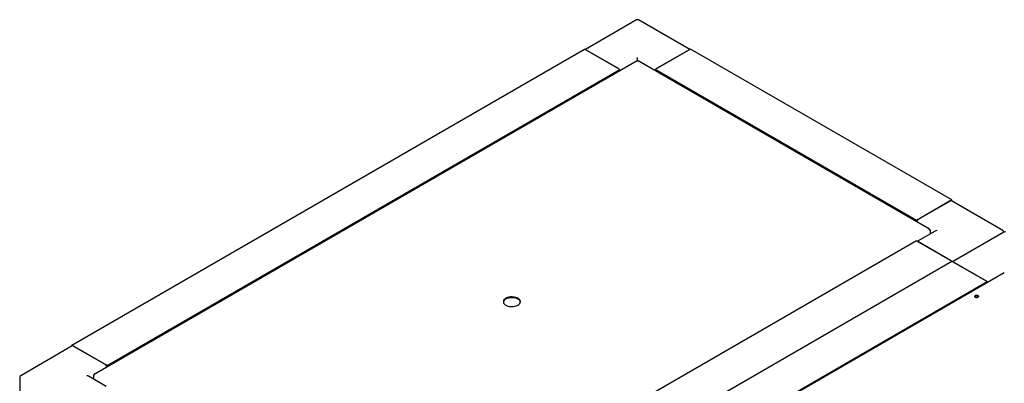
# Model space of a CAD drawing. Units: millimetres. Extents: x 166 to 822, y -45 to 564.
# Drawn here: x 554 to 646, y 219 to 253 of the extents above; entities that cross this region are included whole.
import ezdxf

# ---------------------------------------------------------------- set-up
doc = ezdxf.new("R2010")
doc.units = ezdxf.units.MM

msp = doc.modelspace()

# ---------------------------------------------------------------- linework, layer by layer
at = {"color": 7, "linetype": 'Continuous', "lineweight": 25}
for p, q in [((611.933, 253.135), (607.133, 250.363)), ((616.921, 250.363), (612.121, 253.135)), ((558.928, 222.625), (607.055, 250.408)), ((610.37, 248.495), (607.055, 250.408)), ((610.237, 248.571), (607.188, 250.332)), ((612.027, 249.298), (612.027, 249.605)), ((616.999, 250.408), (613.684, 248.495)), ((616.866, 250.332), (613.817, 248.571)), ((641.527, 236.249), (616.999, 250.408)), ((611.98, 249.308), (561.018, 219.888)), ((639.437, 233.512), (612.074, 249.308)), ((562.242, 220.711), (610.37, 248.495)), ((610.37, 248.378), (610.37, 248.495)), ((638.212, 234.335), (613.684, 248.495)), ((613.684, 248.495), (613.684, 248.378)), ((641.527, 236.249), (638.212, 234.335)), ((638.345, 234.412), (641.394, 236.172)), ((646.327, 233.388), (641.488, 236.181)), ((641.527, 236.159), (641.527, 236.249)), ((638.212, 234.335), (638.212, 234.219)), ((639.947, 233.334), (638.29, 232.377)), ((639.482, 233.441), (639.458, 233.427)), ((639.482, 233.441), (639.482, 233.377)), ((639.482, 233.377), (639.482, 233.065)), ((646.405, 233.235), (641.604, 230.463)), ((638.212, 232.422), (590.085, 204.638)), ((638.212, 232.422), (641.527, 230.508)), ((641.394, 230.585), (638.345, 232.345)), ((593.399, 202.725), (641.527, 230.508)), ((644.841, 228.595), (641.527, 230.508)), ((644.709, 228.671), (641.659, 230.432)), ((646.451, 229.408), (595.49, 199.988)), ((596.714, 200.811), (644.841, 228.595)), ((644.841, 228.479), (644.841, 228.595)), ((558.967, 222.558), (554.127, 219.764)), ((558.928, 222.625), (558.928, 222.535)), ((562.242, 220.711), (558.928, 222.625)), ((562.11, 220.788), (559.06, 222.548)), ((562.242, 220.595), (562.242, 220.711)), ((554.034, 219.602), (554.034, 214.013)), ((562.165, 218.753), (560.507, 219.71)), ((560.972, 219.818), (560.996, 219.804)), ((560.972, 219.818), (560.972, 219.753)), ((560.972, 219.753), (560.972, 219.441))]:
    msp.add_line(p, q, dxfattribs=at)
at = {"color": 7, "linetype": 'Continuous', "lineweight": 25, "flags": 128}
for points in [[(600.791, 226.379), (600.896, 226.454), (600.971, 226.54), (601.014, 226.632), (601.023, 226.728), (600.997, 226.823), (600.937, 226.913), (600.847, 226.994), (600.729, 227.062), (600.589, 227.114), (600.434, 227.149), (600.269, 227.164), (600.103, 227.159), (599.942, 227.134), (599.793, 227.09), (599.664, 227.03), (599.559, 226.955), (599.483, 226.869), (599.44, 226.776), (599.432, 226.68), (599.458, 226.585), (599.517, 226.496), (599.608, 226.415), (599.726, 226.347), (599.866, 226.295), (600.021, 226.26), (600.186, 226.245), (600.352, 226.25), (600.513, 226.275), (600.661, 226.319), (600.791, 226.379)], [(599.664, 226.976), (599.793, 227.037), (599.942, 227.08), (600.103, 227.105), (600.269, 227.11), (600.434, 227.095), (600.589, 227.061), (600.729, 227.008), (600.847, 226.94), (600.937, 226.86), (600.997, 226.77), (601.023, 226.678)], [(643.98, 227.125), (644.02, 227.16), (644.034, 227.202), (644.02, 227.243), (643.98, 227.278), (643.919, 227.302), (643.847, 227.31), (643.775, 227.302), (643.714, 227.278), (643.674, 227.243), (643.659, 227.202), (643.674, 227.16), (643.714, 227.125), (643.775, 227.102), (643.847, 227.094), (643.919, 227.102), (643.98, 227.125)], [(643.665, 227.175), (643.674, 227.19), (643.714, 227.225)], [(643.714, 227.225), (643.775, 227.248), (643.847, 227.257), (643.919, 227.248), (643.98, 227.225), (644.02, 227.19), (644.029, 227.175)]]:
    msp.add_lwpolyline(points, dxfattribs=at)
at = {"color": 7, "linetype": 'Continuous', "lineweight": 25}
for centre, radius, start, end in [((612.027, 252.972), 0.188, 60.00269, 119.99731), ((641.449, 236.095), 0.0943, 65.69288, 125.61758), ((638.501, 234.167), 0.29, 122.63827, 170.24748), ((646.233, 233.225), 0.187, 5.26927, 60.00269), ((646.499, 233.072), 0.188, 60.00269, 119.99731), ((599.832, 226.606), 0.407, 114.46529, 169.81251), ((559.005, 222.472), 0.0943, 54.38242, 114.30712), ((561.95, 220.541), 0.294, 10.20237, 57.03537), ((554.221, 219.602), 0.187, 119.99731, 180)]:
    msp.add_arc(centre, radius, start, end, dxfattribs=at)
for centre, start_param, end_param in [((640.135, 233.225), 1.570796, 2.356113), ((560.32, 219.602), 0.785479, 1.570796)]:
    msp.add_ellipse(centre, major_axis=(0.265, 0), ratio=0.577382, start_param=start_param, end_param=end_param, dxfattribs=at)
for points, knots in [([(611.98, 249.308), (611.987, 249.31), (612, 249.313), (612.018, 249.298), (612.027, 249.291)], [0, 0, 0, 0, 0.499949, 1, 1, 1, 1]), ([(612.027, 249.291), (612.036, 249.298), (612.055, 249.313), (612.068, 249.31), (612.074, 249.308)], [0, 0, 0, 0, 0.500051, 1, 1, 1, 1])]:
    msp.add_open_spline(points, degree=3, knots=knots, dxfattribs=at)
for points in [[(639.482, 233.441), (639.478, 233.456), (639.469, 233.486), (639.438, 233.515), (639.398, 233.527), (639.368, 233.52), (639.352, 233.516)], [(639.352, 233.516), (639.368, 233.509), (639.398, 233.496), (639.438, 233.459), (639.469, 233.416), (639.478, 233.39), (639.482, 233.377)], [(561.102, 219.892), (561.087, 219.896), (561.056, 219.903), (561.017, 219.891), (560.986, 219.863), (560.977, 219.833), (560.972, 219.818)], [(560.972, 219.753), (560.977, 219.766), (560.986, 219.792), (561.017, 219.835), (561.056, 219.872), (561.087, 219.886), (561.102, 219.892)]]:
    msp.add_open_spline(points, degree=3, dxfattribs=at)

doc.saveas('drawing.dxf')
